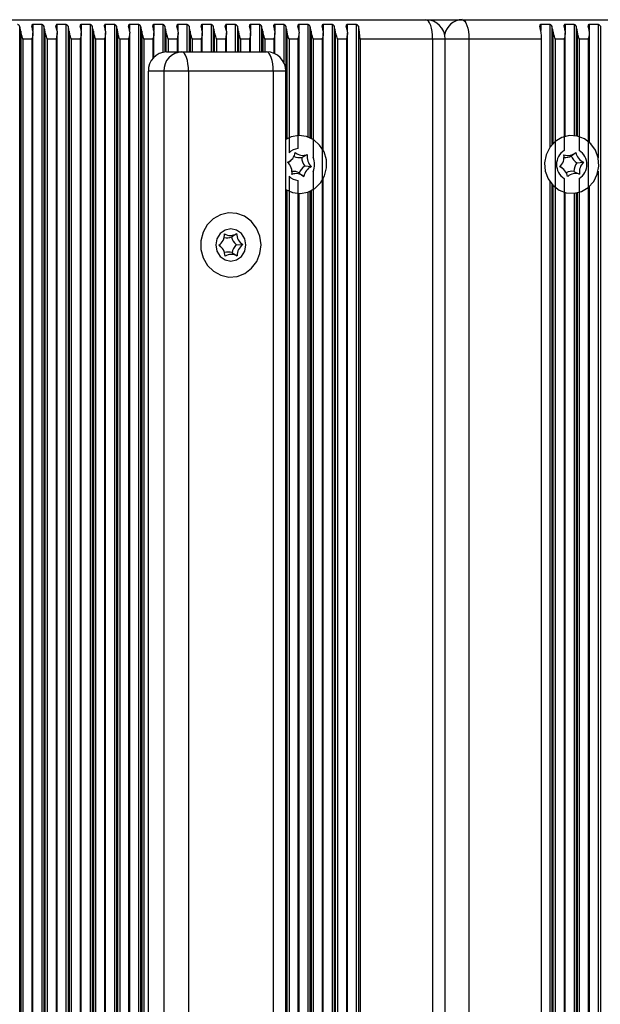
# Model space of a CAD drawing. Units: millimetres. Extents: x 7184 to 18443, y 10431 to 11907.
# Drawn here: x 18164 to 18254, y 11654 to 11807 of the extents above; entities that cross this region are included whole.
import ezdxf

# ---------------------------------------------------------------- set-up
doc = ezdxf.new("R2010")
doc.units = ezdxf.units.MM
doc.header["$LTSCALE"] = 100
doc.layers.add('TIPTAP', color=6, linetype='Continuous')

# ---------------------------------------------------------------- blocks, each defined once
blk = doc.blocks.new('AT002_top')
at = {"layer": 'TIPTAP', "linetype": 'Continuous', "lineweight": 25}
for p, q in [((18120.2, 11807.1), (18227.32, 11807.1)), ((18227.32, 11807.1), (18232.96, 11807.1)), ((18232.96, 11807.1), (18340.09, 11807.1)), ((18164.19, 11806.08), (18164.19, 11508.13)), ((18167.62, 11806.34), (18166.23, 11806.34)), ((18166.23, 11806.34), (18166.23, 11805.4)), ((18167.62, 11806.34), (18167.62, 11507.87)), ((18167.95, 11806.08), (18167.95, 11508.13)), ((18171.38, 11806.34), (18169.99, 11806.34)), ((18169.99, 11806.34), (18169.99, 11805.4)), ((18171.38, 11806.34), (18171.38, 11507.87)), ((18171.71, 11806.08), (18171.71, 11508.13)), ((18175.14, 11806.34), (18173.75, 11806.34)), ((18173.75, 11806.34), (18173.75, 11805.4)), ((18175.14, 11806.34), (18175.14, 11507.87)), ((18175.47, 11806.08), (18175.47, 11508.13)), ((18178.9, 11806.34), (18177.5, 11806.34)), ((18177.5, 11806.34), (18177.5, 11805.4)), ((18178.9, 11806.34), (18178.9, 11507.87)), ((18179.23, 11806.08), (18179.23, 11508.13)), ((18182.66, 11806.34), (18181.26, 11806.34)), ((18181.26, 11806.34), (18181.26, 11805.4)), ((18182.66, 11806.34), (18182.66, 11507.87)), ((18182.99, 11806.08), (18182.99, 11508.13)), ((18186.42, 11806.34), (18185.02, 11806.34)), ((18185.02, 11806.34), (18185.02, 11805.4)), ((18186.42, 11806.34), (18186.42, 11802.04)), ((18186.75, 11806.08), (18186.75, 11802.09)), ((18190.18, 11806.34), (18188.78, 11806.34)), ((18188.78, 11806.34), (18188.78, 11805.4)), ((18190.18, 11806.34), (18190.18, 11802.1)), ((18190.51, 11806.08), (18190.51, 11802.1)), ((18193.94, 11806.34), (18192.54, 11806.34)), ((18192.54, 11806.34), (18192.54, 11805.4)), ((18193.94, 11806.34), (18193.94, 11802.1)), ((18194.27, 11806.08), (18194.27, 11802.1)), ((18197.69, 11806.34), (18196.3, 11806.34)), ((18196.3, 11806.34), (18196.3, 11805.4)), ((18197.69, 11806.34), (18197.69, 11802.1)), ((18198.02, 11806.08), (18198.02, 11802.1)), ((18201.45, 11806.34), (18200.06, 11806.34)), ((18200.06, 11806.34), (18200.06, 11805.4)), ((18201.45, 11806.34), (18201.45, 11802.1)), ((18201.78, 11806.08), (18201.78, 11802.1)), ((18205.21, 11806.34), (18203.82, 11806.34)), ((18203.82, 11806.34), (18203.82, 11805.4)), ((18205.21, 11806.34), (18205.21, 11800.49)), ((18205.54, 11806.08), (18205.54, 11799.35)), ((18208.97, 11806.34), (18207.57, 11806.34)), ((18207.57, 11806.34), (18207.57, 11805.4)), ((18208.97, 11806.34), (18208.97, 11788.89)), ((18209.3, 11806.08), (18209.3, 11788.76)), ((18212.73, 11806.34), (18211.33, 11806.34)), ((18211.33, 11806.34), (18211.33, 11805.4)), ((18212.73, 11806.34), (18212.73, 11507.87)), ((18213.06, 11806.08), (18213.06, 11508.13)), ((18216.49, 11806.34), (18215.09, 11806.34)), ((18215.09, 11806.34), (18215.09, 11805.4)), ((18216.49, 11806.34), (18216.49, 11507.87)), ((18216.82, 11806.08), (18216.82, 11508.13)), ((18246.56, 11806.34), (18245.16, 11806.34)), ((18245.16, 11806.34), (18245.16, 11805.4)), ((18246.56, 11806.34), (18246.56, 11787.27)), ((18246.89, 11806.08), (18246.89, 11787.69)), ((18250.32, 11806.34), (18248.92, 11806.34)), ((18248.92, 11806.34), (18248.92, 11805.4)), ((18250.32, 11806.34), (18250.32, 11789.09)), ((18250.65, 11806.08), (18250.65, 11789.04)), ((18254.08, 11806.34), (18252.68, 11806.34)), ((18252.68, 11806.34), (18252.68, 11805.4)), ((18254.08, 11806.34), (18254.08, 11785.64)), ((18254.41, 11806.08), (18254.41, 11508.13)), ((18164.36, 11805.32), (18164.36, 11508.89)), ((18166.09, 11804.1), (18164.69, 11804.1)), ((18164.69, 11804.1), (18164.69, 11510.1)), ((18166.09, 11804.1), (18166.09, 11510.1)), ((18166.26, 11509.13), (18166.26, 11805.08)), ((18168.12, 11805.32), (18168.12, 11508.89)), ((18169.85, 11804.1), (18168.45, 11804.1)), ((18168.45, 11804.1), (18168.45, 11510.1)), ((18169.85, 11804.1), (18169.85, 11510.1)), ((18170.01, 11509.13), (18170.01, 11805.08)), ((18171.88, 11805.32), (18171.88, 11508.89)), ((18173.6, 11804.1), (18172.21, 11804.1)), ((18172.21, 11804.1), (18172.21, 11510.1)), ((18173.6, 11804.1), (18173.6, 11510.1)), ((18173.77, 11509.13), (18173.77, 11805.08)), ((18175.64, 11805.32), (18175.64, 11508.89)), ((18177.36, 11804.1), (18175.97, 11804.1)), ((18175.97, 11804.1), (18175.97, 11510.1)), ((18177.36, 11804.1), (18177.36, 11510.1)), ((18177.53, 11509.13), (18177.53, 11805.08)), ((18179.4, 11805.32), (18179.4, 11508.89)), ((18181.12, 11804.1), (18179.73, 11804.1)), ((18179.73, 11804.1), (18179.73, 11510.1)), ((18181.12, 11804.1), (18181.12, 11510.1)), ((18181.29, 11509.13), (18181.29, 11805.08)), ((18183.16, 11805.32), (18183.16, 11508.89)), ((18184.88, 11804.1), (18183.48, 11804.1)), ((18183.48, 11804.1), (18183.48, 11510.1)), ((18184.88, 11804.1), (18184.88, 11801.08)), ((18185.05, 11801.27), (18185.05, 11805.08)), ((18186.91, 11805.32), (18186.91, 11802.1)), ((18188.64, 11804.1), (18187.24, 11804.1)), ((18187.24, 11804.1), (18187.24, 11802.1)), ((18188.64, 11804.1), (18188.64, 11802.1)), ((18188.81, 11802.1), (18188.81, 11805.08)), ((18190.67, 11805.32), (18190.67, 11802.1)), ((18192.4, 11804.1), (18191, 11804.1)), ((18191, 11804.1), (18191, 11802.1)), ((18192.4, 11804.1), (18192.4, 11802.1)), ((18192.57, 11802.1), (18192.57, 11805.08)), ((18194.43, 11805.32), (18194.43, 11802.1)), ((18196.16, 11804.1), (18194.76, 11804.1)), ((18194.76, 11804.1), (18194.76, 11802.1)), ((18196.16, 11804.1), (18196.16, 11802.1)), ((18196.33, 11802.1), (18196.33, 11805.08)), ((18198.19, 11805.32), (18198.19, 11802.1)), ((18199.92, 11804.1), (18198.52, 11804.1)), ((18198.52, 11804.1), (18198.52, 11802.1)), ((18199.92, 11804.1), (18199.92, 11802.1)), ((18200.08, 11802.1), (18200.08, 11805.08)), ((18201.95, 11805.32), (18201.95, 11802.1)), ((18203.67, 11804.1), (18202.28, 11804.1)), ((18202.28, 11804.1), (18202.28, 11802.1)), ((18203.67, 11804.1), (18203.67, 11801.88)), ((18203.84, 11801.81), (18203.84, 11805.08)), ((18205.71, 11805.32), (18205.71, 11788.59)), ((18207.43, 11804.1), (18206.04, 11804.1)), ((18206.04, 11804.1), (18206.04, 11786.39)), ((18207.43, 11804.1), (18207.43, 11787.09)), ((18207.6, 11789.1), (18207.6, 11805.08)), ((18209.47, 11805.32), (18209.47, 11788.68)), ((18211.19, 11804.1), (18209.8, 11804.1)), ((18209.8, 11804.1), (18209.8, 11785.68)), ((18211.19, 11804.1), (18211.19, 11510.1)), ((18211.36, 11786.81), (18211.36, 11805.08)), ((18213.23, 11805.32), (18213.23, 11508.89)), ((18214.95, 11804.1), (18213.55, 11804.1)), ((18213.55, 11804.1), (18213.55, 11510.1)), ((18214.95, 11804.1), (18214.95, 11510.1)), ((18215.12, 11509.13), (18215.12, 11805.08)), ((18228.35, 11804.1), (18217.07, 11804.1)), ((18217.07, 11804.1), (18217.07, 11510.1)), ((18228.35, 11804.1), (18228.35, 11510.1)), ((18230.32, 11804.1), (18228.35, 11804.1)), ((18230.32, 11510.1), (18230.32, 11804.1)), ((18233.99, 11804.1), (18230.32, 11804.1)), ((18233.99, 11804.1), (18233.99, 11510.1)), ((18245.26, 11804.1), (18233.99, 11804.1)), ((18245.26, 11510.1), (18245.26, 11804.1)), ((18247.05, 11805.32), (18247.05, 11787.87)), ((18248.78, 11804.1), (18247.38, 11804.1)), ((18247.38, 11804.1), (18247.38, 11510.1)), ((18248.78, 11804.1), (18248.78, 11786.76)), ((18248.95, 11788.97), (18248.95, 11805.08)), ((18250.81, 11805.32), (18250.81, 11789.01)), ((18252.54, 11804.1), (18251.14, 11804.1)), ((18251.14, 11804.1), (18251.14, 11786.76)), ((18252.54, 11804.1), (18252.54, 11510.1)), ((18252.71, 11788.02), (18252.71, 11805.08)), ((18187, 11802.1), (18189.4, 11802.1)), ((18189.4, 11802.1), (18202.55, 11802.1)), ((18186.58, 11799.1), (18184.18, 11799.1)), ((18184.18, 11799.1), (18184.18, 11515.1)), ((18186.58, 11799.1), (18186.58, 11515.1)), ((18190.42, 11799.1), (18186.58, 11799.1)), ((18190.42, 11799.1), (18190.42, 11515.1)), ((18203.58, 11799.1), (18190.42, 11799.1)), ((18203.58, 11799.1), (18203.58, 11515.1)), ((18205.55, 11799.1), (18203.58, 11799.1)), ((18205.55, 11515.1), (18205.55, 11799.1)), ((18208.01, 11785.69), (18208.87, 11786.14)), ((18249.9, 11785.94), (18250.59, 11786.49)), ((18206.05, 11784.99), (18206.36, 11785.26)), ((18208.48, 11784.37), (18209.53, 11784.27)), ((18248.67, 11783.9), (18248.37, 11784.17)), ((18250.76, 11784.86), (18251.81, 11784.96)), ((18206.04, 11782.81), (18206.04, 11531.39)), ((18207.63, 11783.27), (18208.33, 11782.73)), ((18209.8, 11783.53), (18209.8, 11530.68)), ((18250.31, 11783.52), (18251.18, 11783.08)), ((18254.08, 11783.57), (18254.08, 11530.64)), ((18207.43, 11782.12), (18207.43, 11532.09)), ((18211.36, 11531.81), (18211.36, 11782.4)), ((18246.56, 11781.93), (18246.56, 11532.27)), ((18246.89, 11781.51), (18246.89, 11532.69)), ((18247.05, 11781.33), (18247.05, 11532.87)), ((18248.78, 11782.44), (18248.78, 11531.76)), ((18251.14, 11782.44), (18251.14, 11531.76)), ((18252.71, 11533.02), (18252.71, 11781.18)), ((18205.71, 11780.62), (18205.71, 11533.59)), ((18207.6, 11534.1), (18207.6, 11780.1)), ((18208.97, 11780.32), (18208.97, 11533.89)), ((18209.3, 11780.45), (18209.3, 11533.76)), ((18209.47, 11780.53), (18209.47, 11533.68)), ((18248.95, 11533.97), (18248.95, 11780.23)), ((18250.32, 11780.12), (18250.32, 11534.09)), ((18250.65, 11780.16), (18250.65, 11534.04)), ((18250.81, 11780.19), (18250.81, 11534.01)), ((18197.12, 11773.35), (18197.89, 11773.86)), ((18195.14, 11772.05), (18195.12, 11772.04)), ((18195.15, 11772.04), (18195.33, 11772.2)), ((18195.42, 11771.83), (18195.15, 11772.06)), ((18197.82, 11772.14), (18198.88, 11772.16)), ((18197.19, 11770.9), (18197.99, 11770.4))]:
    blk.add_line(p, q, dxfattribs=at)
at = {"layer": 'TIPTAP', "linetype": 'Continuous', "lineweight": 25, "flags": 128}
for points in [[(18228.35, 11804.1), (18228.33, 11804.69), (18228.27, 11805.25), (18228.18, 11805.77), (18228.05, 11806.22), (18227.89, 11806.6), (18227.71, 11806.87), (18227.52, 11807.04), (18227.32, 11807.1)], [(18232.96, 11807.1), (18233.16, 11807.04), (18233.35, 11806.87), (18233.53, 11806.6), (18233.69, 11806.22), (18233.81, 11805.77), (18233.91, 11805.25), (18233.97, 11804.69), (18233.99, 11804.1)], [(18190.42, 11799.1), (18190.4, 11799.69), (18190.34, 11800.25), (18190.25, 11800.77), (18190.12, 11801.22), (18189.97, 11801.6), (18189.79, 11801.87), (18189.6, 11802.04), (18189.4, 11802.1)], [(18203.58, 11799.1), (18203.56, 11799.69), (18203.5, 11800.25), (18203.4, 11800.77), (18203.28, 11801.22), (18203.12, 11801.6), (18202.94, 11801.87), (18202.75, 11802.04), (18202.55, 11802.1)], [(18205.54, 11780.72), (18206.58, 11780.26), (18207.77, 11780.1), (18208.96, 11780.32), (18210.04, 11780.87), (18210.94, 11781.74), (18211.56, 11782.83), (18211.87, 11784.07), (18211.85, 11785.35), (18211.48, 11786.57), (18210.8, 11787.63), (18209.88, 11788.44), (18208.77, 11788.95), (18207.58, 11789.1), (18206.39, 11788.89), (18205.54, 11788.49)], [(18245.98, 11786.11), (18245.74, 11784.86), (18245.84, 11783.58), (18246.28, 11782.39), (18247.01, 11781.37), (18247.99, 11780.62), (18249.12, 11780.19), (18250.32, 11780.12), (18251.5, 11780.41), (18252.54, 11781.04), (18253.38, 11781.96), (18253.94, 11783.09), (18254.18, 11784.35), (18254.08, 11785.62), (18253.64, 11786.82), (18252.91, 11787.83), (18251.93, 11788.58), (18250.8, 11789.01), (18249.6, 11789.09), (18248.43, 11788.8), (18247.38, 11788.17), (18246.54, 11787.25), (18245.98, 11786.11)], [(18206.05, 11784.99), (18205.99, 11784.94), (18205.89, 11784.87)], [(18248.19, 11784.31), (18248.28, 11784.25), (18248.37, 11784.17)], [(18201, 11774.73), (18200.18, 11775.78), (18199.13, 11776.56), (18197.92, 11777), (18196.65, 11777.09), (18195.4, 11776.8), (18194.26, 11776.17), (18193.34, 11775.23), (18192.68, 11774.06), (18192.34, 11772.75), (18192.35, 11771.39), (18192.7, 11770.08), (18193.38, 11768.92), (18194.32, 11768), (18195.46, 11767.38), (18196.71, 11767.11), (18197.99, 11767.21), (18199.19, 11767.68), (18200.23, 11768.47), (18201.03, 11769.53), (18201.53, 11770.79), (18201.7, 11772.14), (18201.52, 11773.48), (18201, 11774.73)], [(18197, 11774.6), (18196.1, 11774.41), (18195.34, 11773.87), (18194.83, 11773.06), (18194.65, 11772.1), (18194.83, 11771.15), (18195.34, 11770.33), (18196.1, 11769.79), (18197, 11769.6), (18197.9, 11769.79), (18198.66, 11770.33), (18199.17, 11771.15), (18199.35, 11772.1), (18199.17, 11773.06), (18198.66, 11773.87), (18197.9, 11774.41), (18197, 11774.6)]]:
    blk.add_lwpolyline(points, dxfattribs=at)
at = {"layer": 'TIPTAP', "linetype": 'Continuous', "lineweight": 25}
for centre, radius, start, end in [((18227.32, 11804.1), 3, 0, 90), ((18233.04, 11804.23), 2.88, 91.5327, 167.6202), ((18158.82, 11804.51), 5.6, 8.3191, 16.3083), ((18160.7, 11804.51), 5.6, 8.3191, 16.3083), ((18162.58, 11804.51), 5.6, 8.3191, 16.3083), ((18164.46, 11804.51), 5.6, 8.3191, 16.3083), ((18166.34, 11804.51), 5.6, 8.3191, 16.3083), ((18168.22, 11804.51), 5.6, 8.3191, 16.3083), ((18170.1, 11804.51), 5.6, 8.3191, 16.3083), ((18171.98, 11804.51), 5.6, 8.3191, 16.3083), ((18173.86, 11804.51), 5.6, 8.3191, 16.3083), ((18175.74, 11804.51), 5.6, 8.3191, 16.3083), ((18177.62, 11804.51), 5.6, 8.3191, 16.3083), ((18179.5, 11804.51), 5.6, 8.3191, 16.3083), ((18181.38, 11804.51), 5.6, 8.3191, 16.3083), ((18183.26, 11804.51), 5.6, 8.3191, 16.3083), ((18185.13, 11804.51), 5.6, 8.3191, 16.3083), ((18187.01, 11804.51), 5.6, 8.3191, 16.3083), ((18188.89, 11804.51), 5.6, 8.3191, 16.3083), ((18190.77, 11804.51), 5.6, 8.3191, 16.3083), ((18192.65, 11804.51), 5.6, 8.3191, 16.3083), ((18194.53, 11804.51), 5.6, 8.3191, 16.3083), ((18196.41, 11804.51), 5.6, 8.3191, 16.3083), ((18198.29, 11804.51), 5.6, 8.3191, 16.3083), ((18200.17, 11804.51), 5.6, 8.3191, 16.3083), ((18202.05, 11804.51), 5.6, 8.3191, 16.3083), ((18203.93, 11804.51), 5.6, 8.3191, 16.3083), ((18205.81, 11804.51), 5.6, 8.3191, 16.3083), ((18207.69, 11804.51), 5.6, 8.3191, 16.3083), ((18209.57, 11804.51), 5.6, 8.3191, 16.3083), ((18209.95, 11804.19), 7.12, 359.2802, 15.3748), ((18238.15, 11804.19), 7.12, 359.2802, 15.3748), ((18241.52, 11804.51), 5.6, 8.3191, 16.3083), ((18243.4, 11804.51), 5.6, 8.3191, 16.3083), ((18245.28, 11804.51), 5.6, 8.3191, 16.3083), ((18247.15, 11804.51), 5.6, 8.3191, 16.3083), ((18187.1, 11799.19), 2.91, 91.8362, 181.7254), ((18189.49, 11799.19), 2.91, 91.8362, 181.7254), ((18202.55, 11799.1), 3, 0, 90), ((18205.06, 11786.76), 1.97, 292.5542, 351.8085), ((18207.7, 11784.81), 2.29, 96.5571, 136.3354), ((18207.7, 11787.76), 2.09, 245.0693, 278.4716), ((18208.21, 11787.81), 1.79, 228.1626, 291.521), ((18210.45, 11785.8), 2.44, 182.5277, 216.0798), ((18210.91, 11785.81), 2.07, 170.6148, 227.9926), ((18207.38, 11784.6), 2.64, 335.9915, 24.0085), ((18250.18, 11784.6), 2.58, 122.9574, 237.0426), ((18246.7, 11785.76), 2.07, 312.8068, 10.1263), ((18249.38, 11787.8), 1.79, 249.3544, 312.6759), ((18248.86, 11787.76), 2.09, 267.5794, 299.6041), ((18252.05, 11786.78), 2.31, 201.2399, 235.9938), ((18252.54, 11786.79), 1.97, 188.9423, 248.2914), ((18249.74, 11784.6), 2.58, 302.9574, 57.0426), ((18204.44, 11783.4), 2.07, 350.6148, 47.9926), ((18209.8, 11782.46), 2.32, 124.8335, 159.5293), ((18210.29, 11782.45), 1.97, 112.5542, 171.8085), ((18247.38, 11782.41), 1.97, 8.9423, 68.2914), ((18252.75, 11783.45), 2.44, 144.7082, 178.2249), ((18253.22, 11783.44), 2.07, 132.8068, 190.1263), ((18207.7, 11784.39), 2.29, 223.6646, 263.4429), ((18207.14, 11781.39), 1.79, 48.1626, 111.521), ((18206.62, 11781.44), 2.1, 61.2718, 93.2665), ((18250.03, 11781.45), 2.09, 82.3963, 115.8747), ((18250.55, 11781.4), 1.79, 69.3544, 132.6759), ((18193.98, 11773.73), 2.03, 304.1276, 2.1738), ((18196.9, 11775.35), 1.78, 240.0146, 303.5789), ((18199.91, 11773.9), 2.02, 180.9268, 239.3096), ((18194.09, 11770.31), 2.02, 0.9268, 59.3096), ((18196.39, 11775.3), 2.08, 257.9826, 290.4766), ((18199.43, 11773.89), 2.37, 193.0363, 227.2001), ((18199.55, 11770.49), 2.39, 136.1714, 170.1301), ((18200.02, 11770.48), 2.03, 124.1276, 182.1738), ((18196.58, 11768.91), 2.08, 73.1116, 105.8462), ((18197.1, 11768.85), 1.78, 60.0146, 123.5789)]:
    blk.add_arc(centre, radius, start, end, dxfattribs=at)
for points, knots in [([(18164.19, 11806.08), (18164.18, 11806.12), (18164.15, 11806.19), (18164.06, 11806.27), (18163.99, 11806.31), (18163.92, 11806.34), (18163.88, 11806.34), (18163.87, 11806.34)], [0, 0, 0, 0, 0.359146, 0.579113, 0.75396, 0.897555, 1, 1, 1, 1]), ([(18166.23, 11806.34), (18166.21, 11806.34), (18166.16, 11806.33), (18166.11, 11806.31), (18166.07, 11806.25), (18166.05, 11806.18), (18166.07, 11806.11), (18166.07, 11806.08)], [0, 0, 0, 0, 0.142047, 0.283592, 0.472415, 0.729833, 1, 1, 1, 1]), ([(18167.95, 11806.08), (18167.94, 11806.12), (18167.91, 11806.19), (18167.82, 11806.27), (18167.75, 11806.31), (18167.68, 11806.34), (18167.64, 11806.34), (18167.62, 11806.34)], [0, 0, 0, 0, 0.359146, 0.579113, 0.75396, 0.897555, 1, 1, 1, 1]), ([(18169.99, 11806.34), (18169.97, 11806.34), (18169.92, 11806.33), (18169.87, 11806.31), (18169.83, 11806.25), (18169.81, 11806.18), (18169.83, 11806.11), (18169.83, 11806.08)], [0, 0, 0, 0, 0.142047, 0.283592, 0.472415, 0.729833, 1, 1, 1, 1]), ([(18171.71, 11806.08), (18171.69, 11806.12), (18171.66, 11806.19), (18171.58, 11806.27), (18171.51, 11806.31), (18171.44, 11806.34), (18171.4, 11806.34), (18171.38, 11806.34)], [0, 0, 0, 0, 0.359146, 0.579113, 0.75396, 0.897555, 1, 1, 1, 1]), ([(18173.75, 11806.34), (18173.72, 11806.34), (18173.68, 11806.33), (18173.63, 11806.31), (18173.59, 11806.25), (18173.57, 11806.18), (18173.58, 11806.11), (18173.59, 11806.08)], [0, 0, 0, 0, 0.142047, 0.283592, 0.472415, 0.729833, 1, 1, 1, 1]), ([(18175.47, 11806.08), (18175.45, 11806.12), (18175.42, 11806.19), (18175.34, 11806.27), (18175.26, 11806.31), (18175.2, 11806.34), (18175.16, 11806.34), (18175.14, 11806.34)], [0, 0, 0, 0, 0.359146, 0.579113, 0.75396, 0.897555, 1, 1, 1, 1]), ([(18177.5, 11806.34), (18177.48, 11806.34), (18177.44, 11806.33), (18177.39, 11806.31), (18177.34, 11806.25), (18177.33, 11806.18), (18177.34, 11806.11), (18177.35, 11806.08)], [0, 0, 0, 0, 0.142047, 0.283592, 0.472415, 0.729833, 1, 1, 1, 1]), ([(18179.23, 11806.08), (18179.21, 11806.12), (18179.18, 11806.19), (18179.1, 11806.27), (18179.02, 11806.31), (18178.96, 11806.34), (18178.92, 11806.34), (18178.9, 11806.34)], [0, 0, 0, 0, 0.359146, 0.579113, 0.75396, 0.897555, 1, 1, 1, 1]), ([(18181.26, 11806.34), (18181.24, 11806.34), (18181.2, 11806.33), (18181.15, 11806.31), (18181.1, 11806.25), (18181.09, 11806.18), (18181.1, 11806.11), (18181.11, 11806.08)], [0, 0, 0, 0, 0.142047, 0.283592, 0.472415, 0.729833, 1, 1, 1, 1]), ([(18182.99, 11806.08), (18182.97, 11806.12), (18182.94, 11806.19), (18182.86, 11806.27), (18182.78, 11806.31), (18182.71, 11806.34), (18182.68, 11806.34), (18182.66, 11806.34)], [0, 0, 0, 0, 0.359146, 0.579113, 0.75396, 0.897555, 1, 1, 1, 1]), ([(18185.02, 11806.34), (18185, 11806.34), (18184.96, 11806.33), (18184.9, 11806.31), (18184.86, 11806.25), (18184.85, 11806.18), (18184.86, 11806.11), (18184.87, 11806.08)], [0, 0, 0, 0, 0.142047, 0.283592, 0.472415, 0.729833, 1, 1, 1, 1]), ([(18186.75, 11806.08), (18186.73, 11806.12), (18186.7, 11806.19), (18186.62, 11806.27), (18186.54, 11806.31), (18186.47, 11806.34), (18186.43, 11806.34), (18186.42, 11806.34)], [0, 0, 0, 0, 0.359146, 0.579113, 0.75396, 0.897555, 1, 1, 1, 1]), ([(18188.78, 11806.34), (18188.76, 11806.34), (18188.72, 11806.33), (18188.66, 11806.31), (18188.62, 11806.25), (18188.6, 11806.18), (18188.62, 11806.11), (18188.63, 11806.08)], [0, 0, 0, 0, 0.142047, 0.283592, 0.472415, 0.729833, 1, 1, 1, 1]), ([(18190.51, 11806.08), (18190.49, 11806.12), (18190.46, 11806.19), (18190.38, 11806.27), (18190.3, 11806.31), (18190.23, 11806.34), (18190.19, 11806.34), (18190.18, 11806.34)], [0, 0, 0, 0, 0.359146, 0.579113, 0.75396, 0.897555, 1, 1, 1, 1]), ([(18192.54, 11806.34), (18192.52, 11806.34), (18192.48, 11806.33), (18192.42, 11806.31), (18192.38, 11806.25), (18192.36, 11806.18), (18192.38, 11806.11), (18192.39, 11806.08)], [0, 0, 0, 0, 0.142047, 0.283592, 0.472415, 0.729833, 1, 1, 1, 1]), ([(18194.27, 11806.08), (18194.25, 11806.12), (18194.22, 11806.19), (18194.13, 11806.27), (18194.06, 11806.31), (18193.99, 11806.34), (18193.95, 11806.34), (18193.94, 11806.34)], [0, 0, 0, 0, 0.359146, 0.579113, 0.75396, 0.897555, 1, 1, 1, 1]), ([(18196.3, 11806.34), (18196.28, 11806.34), (18196.23, 11806.33), (18196.18, 11806.31), (18196.14, 11806.25), (18196.12, 11806.18), (18196.14, 11806.11), (18196.14, 11806.08)], [0, 0, 0, 0, 0.142047, 0.283592, 0.472415, 0.729833, 1, 1, 1, 1]), ([(18198.02, 11806.08), (18198.01, 11806.12), (18197.98, 11806.19), (18197.89, 11806.27), (18197.82, 11806.31), (18197.75, 11806.34), (18197.71, 11806.34), (18197.69, 11806.34)], [0, 0, 0, 0, 0.359146, 0.579113, 0.75396, 0.897555, 1, 1, 1, 1]), ([(18200.06, 11806.34), (18200.04, 11806.34), (18199.99, 11806.33), (18199.94, 11806.31), (18199.9, 11806.25), (18199.88, 11806.18), (18199.9, 11806.11), (18199.9, 11806.08)], [0, 0, 0, 0, 0.142047, 0.283592, 0.472415, 0.729833, 1, 1, 1, 1]), ([(18201.78, 11806.08), (18201.76, 11806.12), (18201.73, 11806.19), (18201.65, 11806.27), (18201.58, 11806.31), (18201.51, 11806.34), (18201.47, 11806.34), (18201.45, 11806.34)], [0, 0, 0, 0, 0.359146, 0.579113, 0.75396, 0.897555, 1, 1, 1, 1]), ([(18203.82, 11806.34), (18203.79, 11806.34), (18203.75, 11806.33), (18203.7, 11806.31), (18203.66, 11806.25), (18203.64, 11806.18), (18203.65, 11806.11), (18203.66, 11806.08)], [0, 0, 0, 0, 0.142047, 0.283592, 0.472415, 0.729833, 1, 1, 1, 1]), ([(18205.54, 11806.08), (18205.52, 11806.12), (18205.49, 11806.19), (18205.41, 11806.27), (18205.33, 11806.31), (18205.27, 11806.34), (18205.23, 11806.34), (18205.21, 11806.34)], [0, 0, 0, 0, 0.359146, 0.579113, 0.75396, 0.897555, 1, 1, 1, 1]), ([(18207.57, 11806.34), (18207.55, 11806.34), (18207.51, 11806.33), (18207.46, 11806.31), (18207.42, 11806.25), (18207.4, 11806.18), (18207.41, 11806.11), (18207.42, 11806.08)], [0, 0, 0, 0, 0.142047, 0.283592, 0.472415, 0.729833, 1, 1, 1, 1]), ([(18209.3, 11806.08), (18209.28, 11806.12), (18209.25, 11806.19), (18209.17, 11806.27), (18209.09, 11806.31), (18209.03, 11806.34), (18208.99, 11806.34), (18208.97, 11806.34)], [0, 0, 0, 0, 0.359146, 0.579113, 0.75396, 0.897555, 1, 1, 1, 1]), ([(18211.33, 11806.34), (18211.31, 11806.34), (18211.27, 11806.33), (18211.22, 11806.31), (18211.17, 11806.25), (18211.16, 11806.18), (18211.17, 11806.11), (18211.18, 11806.08)], [0, 0, 0, 0, 0.142047, 0.283592, 0.472415, 0.729833, 1, 1, 1, 1]), ([(18213.06, 11806.08), (18213.04, 11806.12), (18213.01, 11806.19), (18212.93, 11806.27), (18212.85, 11806.31), (18212.78, 11806.34), (18212.75, 11806.34), (18212.73, 11806.34)], [0, 0, 0, 0, 0.359146, 0.579113, 0.75396, 0.897555, 1, 1, 1, 1]), ([(18215.09, 11806.34), (18215.07, 11806.34), (18215.03, 11806.33), (18214.97, 11806.31), (18214.93, 11806.25), (18214.92, 11806.18), (18214.93, 11806.11), (18214.94, 11806.08)], [0, 0, 0, 0, 0.142047, 0.283592, 0.472415, 0.729833, 1, 1, 1, 1]), ([(18216.82, 11806.08), (18216.8, 11806.12), (18216.77, 11806.19), (18216.69, 11806.27), (18216.61, 11806.31), (18216.54, 11806.34), (18216.5, 11806.34), (18216.49, 11806.34)], [0, 0, 0, 0, 0.359146, 0.579113, 0.75396, 0.897555, 1, 1, 1, 1]), ([(18245.16, 11806.34), (18245.14, 11806.34), (18245.1, 11806.33), (18245.04, 11806.31), (18245, 11806.25), (18244.99, 11806.18), (18245, 11806.11), (18245.01, 11806.08)], [0, 0, 0, 0, 0.142047, 0.283592, 0.472415, 0.729833, 1, 1, 1, 1]), ([(18246.89, 11806.08), (18246.87, 11806.12), (18246.84, 11806.19), (18246.76, 11806.27), (18246.68, 11806.31), (18246.61, 11806.34), (18246.57, 11806.34), (18246.56, 11806.34)], [0, 0, 0, 0, 0.359146, 0.579113, 0.75396, 0.897555, 1, 1, 1, 1]), ([(18248.92, 11806.34), (18248.9, 11806.34), (18248.86, 11806.33), (18248.8, 11806.31), (18248.76, 11806.25), (18248.75, 11806.18), (18248.76, 11806.11), (18248.77, 11806.08)], [0, 0, 0, 0, 0.142047, 0.283592, 0.472415, 0.729833, 1, 1, 1, 1]), ([(18250.65, 11806.08), (18250.63, 11806.12), (18250.6, 11806.19), (18250.52, 11806.27), (18250.44, 11806.31), (18250.37, 11806.34), (18250.33, 11806.34), (18250.32, 11806.34)], [0, 0, 0, 0, 0.3591461, 0.5791134, 0.7539601, 0.8975551, 1, 1, 1, 1]), ([(18252.68, 11806.34), (18252.66, 11806.34), (18252.62, 11806.33), (18252.56, 11806.31), (18252.52, 11806.25), (18252.5, 11806.18), (18252.52, 11806.11), (18252.53, 11806.08)], [0, 0, 0, 0, 0.142047, 0.283592, 0.472415, 0.729833, 1, 1, 1, 1]), ([(18254.41, 11806.08), (18254.39, 11806.12), (18254.36, 11806.19), (18254.27, 11806.27), (18254.2, 11806.31), (18254.13, 11806.34), (18254.09, 11806.34), (18254.08, 11806.34)], [0, 0, 0, 0, 0.359146, 0.579113, 0.75396, 0.897555, 1, 1, 1, 1]), ([(18164.69, 11804.1), (18164.69, 11804.11), (18164.62, 11804.35), (18164.48, 11804.76), (18164.4, 11805.16), (18164.36, 11805.32)], [0, 0, 0, 0, 0.008576, 0.59335, 1, 1, 1, 1]), ([(18166.24, 11805.32), (18166.25, 11805.16), (18166.26, 11804.76), (18166.15, 11804.35), (18166.09, 11804.11), (18166.09, 11804.1)], [0, 0, 0, 0, 0.40665, 0.991424, 1, 1, 1, 1]), ([(18168.45, 11804.1), (18168.45, 11804.11), (18168.38, 11804.35), (18168.24, 11804.76), (18168.16, 11805.16), (18168.12, 11805.32)], [0, 0, 0, 0, 0.008576, 0.59335, 1, 1, 1, 1]), ([(18170, 11805.32), (18170.01, 11805.16), (18170.02, 11804.76), (18169.91, 11804.35), (18169.85, 11804.11), (18169.85, 11804.1)], [0, 0, 0, 0, 0.40665, 0.991424, 1, 1, 1, 1]), ([(18172.21, 11804.1), (18172.21, 11804.11), (18172.14, 11804.35), (18172, 11804.76), (18171.91, 11805.16), (18171.88, 11805.32)], [0, 0, 0, 0, 0.008576, 0.59335, 1, 1, 1, 1]), ([(18173.76, 11805.32), (18173.76, 11805.16), (18173.78, 11804.76), (18173.67, 11804.35), (18173.61, 11804.11), (18173.6, 11804.1)], [0, 0, 0, 0, 0.40665, 0.991424, 1, 1, 1, 1]), ([(18175.97, 11804.1), (18175.97, 11804.11), (18175.9, 11804.35), (18175.76, 11804.76), (18175.67, 11805.16), (18175.64, 11805.32)], [0, 0, 0, 0, 0.0085758, 0.5933504, 1, 1, 1, 1]), ([(18177.52, 11805.32), (18177.52, 11805.16), (18177.54, 11804.76), (18177.43, 11804.35), (18177.36, 11804.11), (18177.36, 11804.1)], [0, 0, 0, 0, 0.40665, 0.991424, 1, 1, 1, 1]), ([(18179.73, 11804.1), (18179.72, 11804.11), (18179.66, 11804.35), (18179.52, 11804.76), (18179.43, 11805.16), (18179.4, 11805.32)], [0, 0, 0, 0, 0.008576, 0.59335, 1, 1, 1, 1]), ([(18181.28, 11805.32), (18181.28, 11805.16), (18181.3, 11804.76), (18181.19, 11804.35), (18181.12, 11804.11), (18181.12, 11804.1)], [0, 0, 0, 0, 0.40665, 0.991424, 1, 1, 1, 1]), ([(18183.48, 11804.1), (18183.48, 11804.11), (18183.42, 11804.35), (18183.28, 11804.76), (18183.19, 11805.16), (18183.16, 11805.32)], [0, 0, 0, 0, 0.008576, 0.59335, 1, 1, 1, 1]), ([(18185.03, 11805.32), (18185.04, 11805.16), (18185.06, 11804.76), (18184.95, 11804.35), (18184.88, 11804.11), (18184.88, 11804.1)], [0, 0, 0, 0, 0.40665, 0.991424, 1, 1, 1, 1]), ([(18187.24, 11804.1), (18187.24, 11804.11), (18187.18, 11804.35), (18187.04, 11804.76), (18186.95, 11805.16), (18186.91, 11805.32)], [0, 0, 0, 0, 0.008576, 0.59335, 1, 1, 1, 1]), ([(18188.79, 11805.32), (18188.8, 11805.16), (18188.82, 11804.76), (18188.71, 11804.35), (18188.64, 11804.11), (18188.64, 11804.1)], [0, 0, 0, 0, 0.40665, 0.991424, 1, 1, 1, 1]), ([(18191, 11804.1), (18191, 11804.11), (18190.93, 11804.35), (18190.8, 11804.76), (18190.71, 11805.16), (18190.67, 11805.32)], [0, 0, 0, 0, 0.008576, 0.59335, 1, 1, 1, 1]), ([(18192.55, 11805.32), (18192.56, 11805.16), (18192.57, 11804.76), (18192.47, 11804.35), (18192.4, 11804.11), (18192.4, 11804.1)], [0, 0, 0, 0, 0.40665, 0.991424, 1, 1, 1, 1]), ([(18194.76, 11804.1), (18194.76, 11804.11), (18194.69, 11804.35), (18194.55, 11804.76), (18194.47, 11805.16), (18194.43, 11805.32)], [0, 0, 0, 0, 0.008576, 0.59335, 1, 1, 1, 1]), ([(18196.31, 11805.32), (18196.32, 11805.16), (18196.33, 11804.76), (18196.22, 11804.35), (18196.16, 11804.11), (18196.16, 11804.1)], [0, 0, 0, 0, 0.40665, 0.991424, 1, 1, 1, 1]), ([(18198.52, 11804.1), (18198.52, 11804.11), (18198.45, 11804.35), (18198.31, 11804.76), (18198.23, 11805.16), (18198.19, 11805.32)], [0, 0, 0, 0, 0.008576, 0.59335, 1, 1, 1, 1]), ([(18200.07, 11805.32), (18200.08, 11805.16), (18200.09, 11804.76), (18199.98, 11804.35), (18199.92, 11804.11), (18199.92, 11804.1)], [0, 0, 0, 0, 0.4066496, 0.9914242, 1, 1, 1, 1]), ([(18202.28, 11804.1), (18202.28, 11804.11), (18202.21, 11804.35), (18202.07, 11804.76), (18201.98, 11805.16), (18201.95, 11805.32)], [0, 0, 0, 0, 0.008576, 0.59335, 1, 1, 1, 1]), ([(18203.83, 11805.32), (18203.83, 11805.16), (18203.85, 11804.76), (18203.74, 11804.35), (18203.68, 11804.11), (18203.67, 11804.1)], [0, 0, 0, 0, 0.40665, 0.991424, 1, 1, 1, 1]), ([(18206.04, 11804.1), (18206.04, 11804.11), (18205.97, 11804.35), (18205.83, 11804.76), (18205.74, 11805.16), (18205.71, 11805.32)], [0, 0, 0, 0, 0.008576, 0.59335, 1, 1, 1, 1]), ([(18207.59, 11805.32), (18207.59, 11805.16), (18207.61, 11804.76), (18207.5, 11804.35), (18207.43, 11804.11), (18207.43, 11804.1)], [0, 0, 0, 0, 0.40665, 0.991424, 1, 1, 1, 1]), ([(18209.8, 11804.1), (18209.79, 11804.11), (18209.73, 11804.35), (18209.59, 11804.76), (18209.5, 11805.16), (18209.47, 11805.32)], [0, 0, 0, 0, 0.008576, 0.59335, 1, 1, 1, 1]), ([(18211.35, 11805.32), (18211.35, 11805.16), (18211.37, 11804.76), (18211.26, 11804.35), (18211.19, 11804.11), (18211.19, 11804.1)], [0, 0, 0, 0, 0.40665, 0.991424, 1, 1, 1, 1]), ([(18213.55, 11804.1), (18213.55, 11804.11), (18213.49, 11804.35), (18213.35, 11804.76), (18213.26, 11805.16), (18213.23, 11805.32)], [0, 0, 0, 0, 0.008576, 0.59335, 1, 1, 1, 1]), ([(18215.1, 11805.32), (18215.11, 11805.16), (18215.13, 11804.76), (18215.02, 11804.35), (18214.95, 11804.11), (18214.95, 11804.1)], [0, 0, 0, 0, 0.40665, 0.991424, 1, 1, 1, 1]), ([(18247.38, 11804.1), (18247.38, 11804.11), (18247.32, 11804.35), (18247.18, 11804.76), (18247.09, 11805.16), (18247.05, 11805.32)], [0, 0, 0, 0, 0.008576, 0.59335, 1, 1, 1, 1]), ([(18248.93, 11805.32), (18248.94, 11805.16), (18248.96, 11804.76), (18248.85, 11804.35), (18248.78, 11804.11), (18248.78, 11804.1)], [0, 0, 0, 0, 0.40665, 0.991424, 1, 1, 1, 1]), ([(18251.14, 11804.1), (18251.14, 11804.11), (18251.07, 11804.35), (18250.94, 11804.76), (18250.85, 11805.16), (18250.81, 11805.32)], [0, 0, 0, 0, 0.008576, 0.59335, 1, 1, 1, 1]), ([(18252.69, 11805.32), (18252.7, 11805.16), (18252.71, 11804.76), (18252.61, 11804.35), (18252.54, 11804.11), (18252.54, 11804.1)], [0, 0, 0, 0, 0.40665, 0.991424, 1, 1, 1, 1])]:
    blk.add_open_spline(points, degree=3, knots=knots, dxfattribs=at)

msp = doc.modelspace()

# ---------------------------------------------------------------- block references
msp.add_blockref('AT002_top', (0, 0))

doc.saveas('drawing.dxf')
